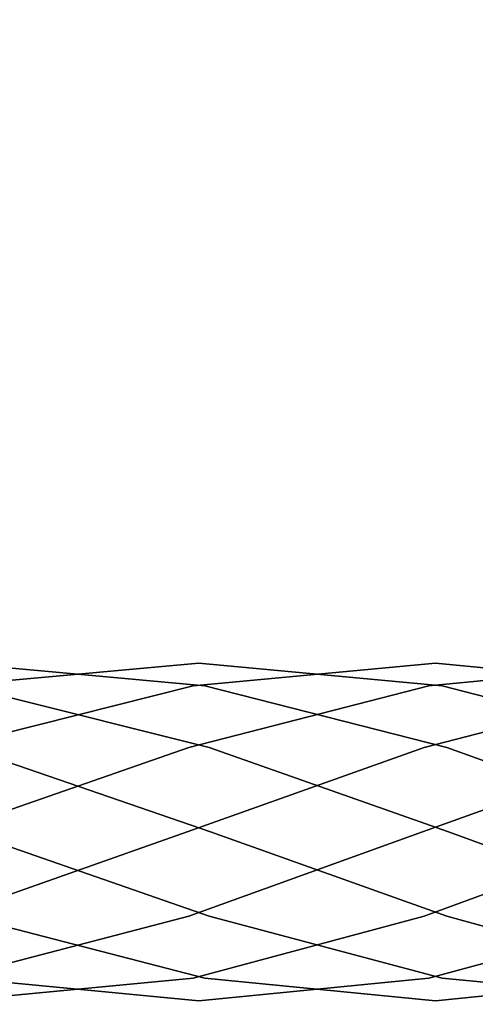
# Model space of a CAD drawing. Units: metres. Extents: x 2.798 to 3.338, y -5.272 to -4.715.
# Drawn here: x 3.201 to 3.227, y -5.235 to -5.179 of the extents above; entities that cross this region are included whole.
import ezdxf
from ezdxf.enums import TextEntityAlignment as Align

# ---------------------------------------------------------------- set-up
doc = ezdxf.new("R2010")
doc.units = ezdxf.units.M
doc.header["$MEASUREMENT"] = 0
for name, color, linetype in [('-Scio 12 -sedak', 7, 'Continuous'), ('72_OFML_OFFICE_D3_ANY', 7, 'Continuous'), ('Scio 12 -kov', 7, 'Continuous')]:
    doc.layers.add(name, color=color, linetype=linetype)
doc.styles.add('PXCAD_STANDARD', font='txt')

# ---------------------------------------------------------------- blocks, each defined once
blk = doc.blocks.new('de45fdec-ba2d-4691-b259-910f4da7bad4')
at = {"layer": '-Scio 12 -sedak', "invisible_edges": 15}
for points in [[(115.582, -127.532, 407.421), (137.49, -127.394, 408.381), (138.023, -143.259, 406.665)], [(138.023, -143.259, 406.665), (137.49, -127.394, 408.381), (159.036, -127.133, 409.017)], [(159.036, -127.133, 409.017), (159.674, -142.831, 407.383), (138.023, -143.259, 406.665)], [(138.023, -143.259, 406.665), (116.017, -143.485, 405.637), (115.582, -127.532, 407.421)], [(138.024, -152.938, 453.092), (137.491, -136.077, 455.239), (115.583, -136.22, 454.316)], [(115.583, -136.22, 454.316), (116.018, -153.172, 452.12), (138.024, -152.938, 453.092)], [(159.037, -135.808, 456.126), (137.491, -136.077, 455.239), (138.024, -152.938, 453.092)], [(138.024, -152.938, 453.092), (159.676, -152.496, 454.008), (159.037, -135.808, 456.126)], [(138.023, -143.259, 406.665), (159.674, -142.831, 407.383), (160.249, -157.039, 404.649)], [(116.404, -157.981, 402.734), (116.017, -143.485, 405.637), (138.023, -143.259, 406.665)], [(138.023, -143.259, 406.665), (138.499, -157.658, 403.838), (116.404, -157.981, 402.734)], [(160.249, -157.039, 404.649), (138.499, -157.658, 403.838), (138.023, -143.259, 406.665)], [(138.024, -152.938, 453.092), (116.018, -153.172, 452.12), (116.405, -168.599, 448.582)], [(116.405, -168.599, 448.582), (138.501, -168.263, 449.609), (138.024, -152.938, 453.092)], [(160.251, -167.623, 450.543), (159.676, -152.496, 454.008), (138.024, -152.938, 453.092)], [(138.024, -152.938, 453.092), (138.501, -168.263, 449.609), (160.251, -167.623, 450.543)], [(138.947, -170.613, 399.941), (138.499, -157.658, 403.838), (160.249, -157.039, 404.649)], [(160.249, -157.039, 404.649), (160.792, -169.797, 400.853), (138.947, -170.613, 399.941)], [(116.404, -157.981, 402.734), (138.499, -157.658, 403.838), (138.947, -170.613, 399.941)], [(138.947, -170.613, 399.941), (116.767, -171.036, 398.761), (116.404, -157.981, 402.734)], [(160.251, -167.623, 450.543), (138.501, -168.263, 449.609), (138.949, -182.214, 444.747)], [(138.949, -182.214, 444.747), (160.795, -181.367, 445.697), (160.251, -167.623, 450.543)], [(138.949, -182.214, 444.747), (138.501, -168.263, 449.609), (116.405, -168.599, 448.582)], [(116.405, -168.599, 448.582), (116.769, -182.655, 443.665), (138.949, -182.214, 444.747)], [(138.947, -170.613, 399.941), (160.792, -169.797, 400.853), (161.335, -181.14, 396.032)], [(117.13, -182.662, 393.767), (116.767, -171.036, 398.761), (138.947, -170.613, 399.941)], [(138.947, -170.613, 399.941), (139.395, -182.148, 395.018), (117.13, -182.662, 393.767)], [(161.335, -181.14, 396.032), (139.395, -182.148, 395.018), (138.947, -170.613, 399.941)], [(139.819, -192.157, 389.763), (139.395, -182.148, 395.018), (161.335, -181.14, 396.032)], [(161.335, -181.14, 396.032), (161.849, -190.974, 390.873), (139.819, -192.157, 389.763)], [(161.339, -193.908, 439.436), (160.795, -181.367, 445.697), (138.949, -182.214, 444.747)], [(138.949, -182.214, 444.747), (116.769, -182.655, 443.665), (117.132, -195.495, 437.335)], [(117.13, -182.662, 393.767), (139.395, -182.148, 395.018), (139.819, -192.157, 389.763)], [(117.132, -195.495, 437.335), (139.398, -194.957, 438.468), (138.949, -182.214, 444.747)], [(138.949, -182.214, 444.747), (139.398, -194.957, 438.468), (161.339, -193.908, 439.436)], [(139.819, -192.157, 389.763), (117.473, -192.752, 388.448), (117.13, -182.662, 393.767)], [(139.819, -192.157, 389.763), (161.849, -190.974, 390.873), (162.304, -199.203, 386.064)], [(117.776, -201.196, 383.501), (117.473, -192.752, 388.448), (139.819, -192.157, 389.763)], [(139.819, -192.157, 389.763), (140.194, -200.535, 384.87), (117.776, -201.196, 383.501)], [(162.304, -199.203, 386.064), (140.194, -200.535, 384.87), (139.819, -192.157, 389.763)]]:
    blk.add_3dface(points, dxfattribs=at)
at = {"layer": 'Scio 12 -kov', "invisible_edges": 7}
for points in [[(142.725, -174.5, 374.456), (129.089, -174.5, 373.565), (128.799, -175.773, 378.306)], [(128.799, -175.773, 378.306), (142.395, -175.773, 379.195), (142.725, -174.5, 374.456)], [(143.055, -175.773, 369.718), (129.379, -175.773, 368.823), (129.089, -174.5, 373.565)], [(129.089, -174.5, 373.565), (142.725, -174.5, 374.456), (143.055, -175.773, 369.718)], [(156.057, -174.5, 375.44), (142.725, -174.5, 374.456), (142.395, -175.773, 379.195)], [(142.395, -175.773, 379.195), (155.688, -175.773, 380.176), (156.057, -174.5, 375.44)], [(156.426, -175.773, 370.705), (143.055, -175.773, 369.718), (142.725, -174.5, 374.456)], [(142.725, -174.5, 374.456), (156.057, -174.5, 375.44), (156.426, -175.773, 370.705)], [(169.159, -174.5, 376.514), (156.057, -174.5, 375.44), (155.688, -175.773, 380.176)], [(155.688, -175.773, 380.176), (168.753, -175.773, 381.247), (169.159, -174.5, 376.514)], [(169.565, -175.773, 371.781), (156.426, -175.773, 370.705), (156.057, -174.5, 375.44)], [(156.057, -174.5, 375.44), (169.159, -174.5, 376.514), (169.565, -175.773, 371.781)], [(142.395, -175.773, 379.195), (128.799, -175.773, 378.306), (128.587, -179.25, 381.776)], [(128.587, -179.25, 381.776), (142.154, -179.25, 382.664), (142.395, -175.773, 379.195)], [(143.296, -179.25, 366.249), (129.591, -179.25, 365.353), (129.379, -175.773, 368.823)], [(129.379, -175.773, 368.823), (143.055, -175.773, 369.718), (143.296, -179.25, 366.249)], [(155.688, -175.773, 380.176), (142.395, -175.773, 379.195), (142.154, -179.25, 382.664)], [(142.154, -179.25, 382.664), (155.418, -179.25, 383.643), (155.688, -175.773, 380.176)], [(156.696, -179.25, 367.238), (143.296, -179.25, 366.249), (143.055, -175.773, 369.718)], [(143.055, -175.773, 369.718), (156.426, -175.773, 370.705), (156.696, -179.25, 367.238)], [(168.753, -175.773, 381.247), (155.688, -175.773, 380.176), (155.418, -179.25, 383.643)], [(155.418, -179.25, 383.643), (168.456, -179.25, 384.711), (168.753, -175.773, 381.247)], [(169.863, -179.25, 368.317), (156.696, -179.25, 367.238), (156.426, -175.773, 370.705)], [(156.426, -175.773, 370.705), (169.565, -175.773, 371.781), (169.863, -179.25, 368.317)], [(142.154, -179.25, 382.664), (128.587, -179.25, 381.776), (128.509, -184, 383.047)], [(128.509, -184, 383.047), (142.066, -184, 383.934), (142.154, -179.25, 382.664)], [(143.385, -184, 364.979), (129.669, -184, 364.082), (129.591, -179.25, 365.353)], [(129.591, -179.25, 365.353), (143.296, -179.25, 366.249), (143.385, -184, 364.979)], [(155.418, -179.25, 383.643), (142.154, -179.25, 382.664), (142.066, -184, 383.934)], [(142.066, -184, 383.934), (155.32, -184, 384.912), (155.418, -179.25, 383.643)], [(156.795, -184, 365.969), (143.385, -184, 364.979), (143.296, -179.25, 366.249)], [(143.296, -179.25, 366.249), (156.696, -179.25, 367.238), (156.795, -184, 365.969)], [(168.456, -179.25, 384.711), (155.418, -179.25, 383.643), (155.32, -184, 384.912)], [(155.32, -184, 384.912), (168.347, -184, 385.979), (168.456, -179.25, 384.711)], [(169.971, -184, 367.049), (156.795, -184, 365.969), (156.696, -179.25, 367.238)], [(156.696, -179.25, 367.238), (169.863, -179.25, 368.317), (169.971, -184, 367.049)], [(142.066, -184, 383.934), (128.509, -184, 383.047), (128.587, -188.75, 381.777)], [(128.587, -188.75, 381.777), (142.154, -188.75, 382.664), (142.066, -184, 383.934)], [(143.296, -188.75, 366.249), (129.591, -188.75, 365.353), (129.669, -184, 364.082)], [(129.669, -184, 364.082), (143.385, -184, 364.979), (143.296, -188.75, 366.249)], [(155.32, -184, 384.912), (142.066, -184, 383.934), (142.154, -188.75, 382.664)], [(142.154, -188.75, 382.664), (155.418, -188.75, 383.643), (155.32, -184, 384.912)], [(156.696, -188.75, 367.238), (143.296, -188.75, 366.249), (143.385, -184, 364.979)], [(143.385, -184, 364.979), (156.795, -184, 365.969), (156.696, -188.75, 367.238)], [(168.347, -184, 385.979), (155.32, -184, 384.912), (155.418, -188.75, 383.643)], [(155.418, -188.75, 383.643), (168.456, -188.75, 384.711), (168.347, -184, 385.979)], [(169.863, -188.75, 368.317), (156.696, -188.75, 367.238), (156.795, -184, 365.969)], [(156.795, -184, 365.969), (169.971, -184, 367.049), (169.863, -188.75, 368.317)], [(142.154, -188.75, 382.664), (128.587, -188.75, 381.777), (128.799, -192.228, 378.306)], [(128.799, -192.228, 378.306), (142.395, -192.228, 379.195), (142.154, -188.75, 382.664)], [(143.055, -192.228, 369.718), (129.379, -192.228, 368.823), (129.591, -188.75, 365.353)], [(129.591, -188.75, 365.353), (143.296, -188.75, 366.249), (143.055, -192.228, 369.718)], [(155.418, -188.75, 383.643), (142.154, -188.75, 382.664), (142.395, -192.228, 379.195)], [(142.395, -192.228, 379.195), (155.688, -192.228, 380.176), (155.418, -188.75, 383.643)], [(156.426, -192.228, 370.705), (143.055, -192.228, 369.718), (143.296, -188.75, 366.249)], [(143.296, -188.75, 366.249), (156.696, -188.75, 367.238), (156.426, -192.228, 370.705)], [(168.456, -188.75, 384.711), (155.418, -188.75, 383.643), (155.688, -192.228, 380.176)], [(155.688, -192.228, 380.176), (168.753, -192.228, 381.247), (168.456, -188.75, 384.711)], [(169.565, -192.228, 371.781), (156.426, -192.228, 370.705), (156.696, -188.75, 367.238)], [(156.696, -188.75, 367.238), (169.863, -188.75, 368.317), (169.565, -192.228, 371.781)], [(142.395, -192.228, 379.195), (128.799, -192.228, 378.306), (129.089, -193.5, 373.565)], [(142.725, -193.5, 374.457), (129.089, -193.5, 373.565), (129.379, -192.228, 368.823)], [(129.089, -193.5, 373.565), (142.725, -193.5, 374.457), (142.395, -192.228, 379.195)], [(129.379, -192.228, 368.823), (143.055, -192.228, 369.718), (142.725, -193.5, 374.457)], [(155.688, -192.228, 380.176), (142.395, -192.228, 379.195), (142.725, -193.5, 374.457)], [(156.057, -193.5, 375.44), (142.725, -193.5, 374.457), (143.055, -192.228, 369.718)], [(142.725, -193.5, 374.457), (156.057, -193.5, 375.44), (155.688, -192.228, 380.176)], [(143.055, -192.228, 369.718), (156.426, -192.228, 370.705), (156.057, -193.5, 375.44)], [(168.753, -192.228, 381.247), (155.688, -192.228, 380.176), (156.057, -193.5, 375.44)], [(169.159, -193.5, 376.514), (156.057, -193.5, 375.44), (156.426, -192.228, 370.705)], [(156.057, -193.5, 375.44), (169.159, -193.5, 376.514), (168.753, -192.228, 381.247)], [(156.426, -192.228, 370.705), (169.565, -192.228, 371.781), (169.159, -193.5, 376.514)]]:
    blk.add_3dface(points, dxfattribs=at)
blk = doc.blocks.new('306bf9a2-860f-4659-aa53-505201b30b50')
at = {"layer": '72_OFML_OFFICE_D3_ANY'}
blk.add_blockref('de45fdec-ba2d-4691-b259-910f4da7bad4', (0, 0), dxfattribs=at)
blk = doc.blocks.new('48a188f9-4279-41f7-ba75-8c8923abd6a5', base_point=(-269.904, 325.5, -0.012))
blk.add_blockref('306bf9a2-860f-4659-aa53-505201b30b50', (0, 0))
at = {"style": 'PXCAD_STANDARD'}
blk.add_attdef('DPOS', text='', height=0.1, dxfattribs=at).set_placement((0.096, -230.68), align=Align.CENTER)

msp = doc.modelspace()

# ---------------------------------------------------------------- block references
at = {"xscale": 0.001, "yscale": 0.001, "zscale": 0.001}
msp.add_blockref('48a188f9-4279-41f7-ba75-8c8923abd6a5', (2.798385, -4.715489), dxfattribs=at)

doc.saveas('drawing.dxf')
